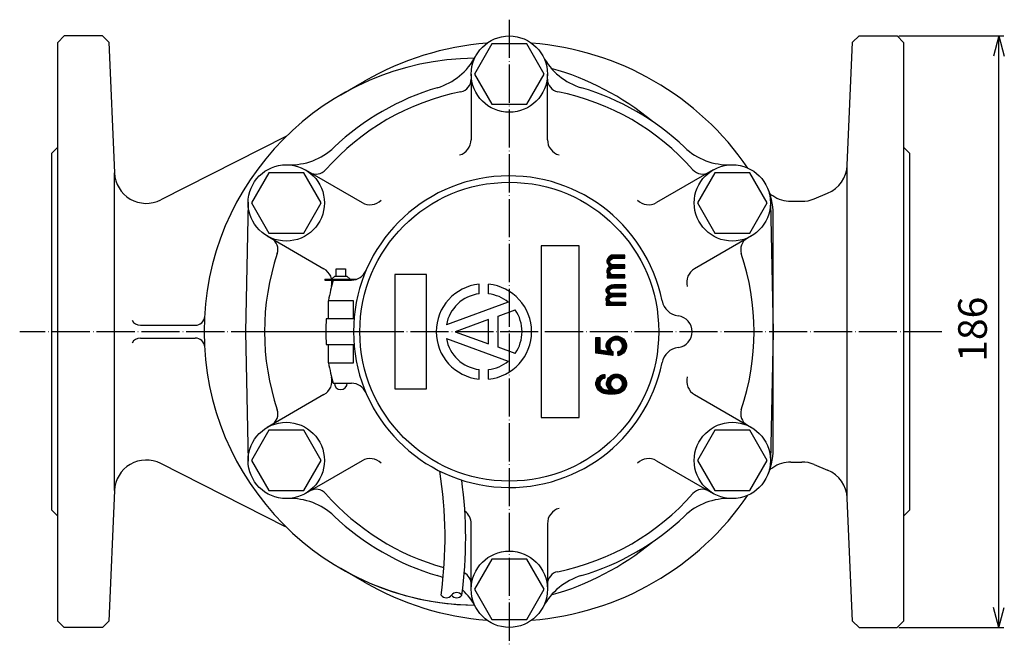
# Model space of a CAD drawing. Units: millimetres. Extents: x -248 to 252, y -235 to 332.
# Drawn here: x -248 to 62, y 105 to 303 of the extents above; entities that cross this region are included whole.
import ezdxf

# ---------------------------------------------------------------- set-up
doc = ezdxf.new("R2010")
doc.units = ezdxf.units.MM
doc.linetypes.add('DOT_CENTER', pattern=[14, 12, -1, 0, -1])
doc.layers.add('1', color=7, linetype='Continuous')
doc.styles.add('CONVERTER_12', font='txt.shx', dxfattribs={"width": 0.9})
doc.dimstyles.new('ME10_DIM_12', dxfattribs={"dimtxt": 9, "dimasz": 6.3, "dimexe": 1.5, "dimexo": 0.5, "dimgap": 1, "dimtad": 1, "dimdsep": 46, "dimtxsty": 'CONVERTER_12', "dimblk1": 'OPEN30', "dimblk2": 'OPEN30', "dimsah": 1, "dimcen": 0.09, "dimclrd": 2, "dimclre": 2, "dimclrt": 2, "dimadec": 0, "dimazin": 0, "dimtfac": 1, "dimtdec": 4, "dimtix": 1, "dimtmove": 0, "dimatfit": 3, "dimfxl": 1, "dimtolj": 1, "dimtzin": 0, "dimarcsym": 0})
pattern_1 = [(45, (0, 0), (-0.056568542, 0.056568542), [])]
pattern_2 = [(45, (0, 0), (-0.07071068, 0.07071068), [])]

# ---------------------------------------------------------------- blocks, each defined once
blk = doc.blocks.new('*D4')
at = {"layer": '1', "color": 2, "linetype": 'Continuous'}
for p, q in [((28.57, 297.64), (61.57, 297.64)), ((60.07, 111.64), (60.07, 297.64)), ((28.57, 111.64), (61.57, 111.64))]:
    blk.add_line(p, q, dxfattribs=at)
at = {"layer": '1', "color": 2}
for p, q in [((60.07, 297.64), (58.38, 291.34)), ((60.07, 297.64), (61.76, 291.34)), ((60.07, 111.64), (58.38, 117.94)), ((60.07, 111.64), (61.76, 117.94))]:
    blk.add_line(p, q, dxfattribs=at)
at = {"layer": '1', "color": 2, "insert": (59.07, 195.19), "char_height": 9, "attachment_point": 7, "rotation": 90, "line_spacing_factor": 0.60024, "style": 'CONVERTER_12'}
blk.add_mtext('186', dxfattribs=at)
blk = doc.blocks.new('_OPEN30')
at = {"color": 0, "linetype": 'ByBlock', "lineweight": -2}
for p, q in [((-1, 0.267949), (0, 0)), ((0, 0), (-1, -0.267949)), ((0, 0), (-1, 0))]:
    blk.add_line(p, q, dxfattribs=at)

msp = doc.modelspace()

# ---------------------------------------------------------------- hatches: boundary and pattern name
at = {"layer": '1', "linetype": 'Continuous'}
h = msp.add_hatch(dxfattribs=at)
h.set_pattern_fill('_USER', color=2, scale=0.1, angle=45, pattern_type=0)
h.set_pattern_definition(pattern_2)
h.paths.add_polyline_path([(-60.995, 228.751), (-61.745, 228.657), (-62.308, 228.376), (-62.683, 228.094), (-63.058, 227.532), (-63.245, 226.876), (-63.245, 226.501), (-63.058, 226.032), (-62.776, 225.657), (-62.308, 225.376), (-62.683, 225.001), (-63.058, 224.438), (-63.245, 223.782), (-63.245, 223.407), (-63.058, 222.844), (-62.683, 222.563), (-63.151, 222.563), (-63.151, 221.532), (-57.62, 221.532), (-57.62, 222.563), (-61.464, 222.563), (-61.933, 222.751), (-62.214, 223.126), (-62.308, 223.501), (-62.214, 223.969), (-61.933, 224.251), (-61.464, 224.532), (-61.089, 224.626), (-57.62, 224.626), (-57.62, 225.657), (-61.464, 225.657), (-61.933, 225.844), (-62.214, 226.219), (-62.308, 226.594), (-62.214, 227.063), (-61.933, 227.344), (-61.464, 227.626), (-61.089, 227.719), (-57.62, 227.719), (-57.62, 228.751)])
h = msp.add_hatch(dxfattribs=at)
h.set_pattern_fill('_USER', color=2, scale=0.1, angle=45, pattern_type=0)
h.set_pattern_definition(pattern_2)
h.paths.add_polyline_path([(-61.6, 216.597), (-62.13, 216.763), (-62.448, 217.094), (-62.554, 217.425), (-62.448, 217.839), (-62.13, 218.088), (-61.6, 218.337), (-61.175, 218.419), (-57.25, 218.419), (-57.25, 219.331), (-61.069, 219.331), (-61.918, 219.248), (-62.554, 218.999), (-62.979, 218.751), (-63.403, 218.254), (-63.615, 217.674), (-63.615, 217.342), (-63.403, 216.928), (-63.085, 216.597), (-62.554, 216.348), (-62.979, 216.017), (-63.403, 215.52), (-63.615, 214.94), (-63.615, 214.609), (-63.403, 214.112), (-62.979, 213.863), (-63.509, 213.863), (-63.509, 212.952), (-57.25, 212.952), (-57.25, 213.863), (-61.6, 213.863), (-62.13, 214.029), (-62.448, 214.36), (-62.554, 214.691), (-62.448, 215.106), (-62.13, 215.354), (-61.6, 215.603), (-61.175, 215.686), (-57.25, 215.686), (-57.25, 216.597)])
h = msp.add_hatch(dxfattribs=at)
h.set_pattern_fill('_USER', color=2, scale=0.08, angle=45, pattern_type=0)
h.set_pattern_definition(pattern_1)
h.paths.add_polyline_path([(-63.083, 201.641), (-62.363, 202.361), (-61.883, 202.721), (-61.403, 202.961), (-60.683, 203.201), (-59.723, 203.201), (-59.003, 202.961), (-58.523, 202.721), (-58.043, 202.361), (-57.683, 202.001), (-57.443, 201.641), (-57.203, 201.041), (-57.083, 200.441), (-57.083, 199.841), (-57.203, 199.241), (-57.443, 198.641), (-57.683, 198.281), (-58.043, 197.921), (-58.523, 197.561), (-59.003, 197.321), (-59.723, 197.081), (-59.843, 198.281), (-59.243, 198.521), (-58.883, 198.761), (-58.523, 199.241), (-58.283, 199.841), (-58.283, 200.441), (-58.523, 201.041), (-58.883, 201.521), (-59.243, 201.761), (-59.843, 202.001), (-60.803, 202.001), (-61.403, 201.761), (-61.763, 201.521), (-62.123, 201.041), (-62.363, 200.441), (-62.363, 199.841), (-62.123, 199.121), (-61.763, 198.641), (-61.403, 198.401), (-61.403, 197.201), (-66.683, 197.921), (-66.683, 202.841), (-65.483, 202.841), (-65.483, 198.881), (-62.843, 198.521), (-63.203, 199.121), (-63.443, 199.841), (-63.443, 200.441), (-63.323, 201.041)])
h = msp.add_hatch(dxfattribs=at)
h.set_pattern_fill('_USER', color=2, scale=0.08, angle=45, pattern_type=0)
h.set_pattern_definition(pattern_1)
h.paths.add_polyline_path([(-61.883, 190.841), (-61.403, 191.081), (-60.683, 191.321), (-59.723, 191.321), (-59.003, 191.081), (-58.523, 190.841), (-58.043, 190.481), (-57.683, 190.121), (-57.443, 189.761), (-57.203, 189.161), (-57.083, 188.561), (-57.083, 187.961), (-57.203, 187.361), (-57.443, 186.761), (-57.683, 186.401), (-58.043, 186.041), (-58.523, 185.681), (-59.003, 185.441), (-59.603, 185.201), (-60.323, 185.081), (-61.403, 184.961), (-62.363, 184.961), (-63.443, 185.081), (-64.163, 185.201), (-64.763, 185.441), (-65.243, 185.681), (-65.723, 186.041), (-66.083, 186.401), (-66.323, 186.761), (-66.563, 187.361), (-66.683, 187.841), (-66.683, 188.681), (-66.563, 189.161), (-66.323, 189.761), (-66.083, 190.121), (-65.723, 190.481), (-65.243, 190.841), (-64.763, 191.081), (-64.163, 191.201), (-63.923, 191.201), (-63.923, 190.001), (-64.523, 189.881), (-64.883, 189.641), (-65.243, 189.161), (-65.483, 188.681), (-65.483, 187.841), (-65.243, 187.361), (-64.883, 186.881), (-64.523, 186.641), (-63.923, 186.401), (-62.243, 186.161), (-62.843, 186.761), (-63.203, 187.361), (-63.323, 187.961), (-63.323, 188.561), (-63.203, 189.161), (-62.963, 189.761), (-62.723, 190.121), (-62.363, 190.481)])
h.paths.add_polyline_path([(-59.243, 189.881), (-59.843, 190.121), (-60.563, 190.121), (-61.163, 189.881), (-61.523, 189.641), (-61.883, 189.161), (-62.123, 188.561), (-62.123, 187.961), (-61.883, 187.361), (-61.523, 186.881), (-61.163, 186.641), (-60.563, 186.401), (-59.843, 186.401), (-59.243, 186.641), (-58.883, 186.881), (-58.523, 187.361), (-58.283, 187.961), (-58.283, 188.561), (-58.523, 189.161), (-58.883, 189.641)], flags=16)

# ---------------------------------------------------------------- linework, layer by layer
at = {"layer": '1', "color": 2, "linetype": 'DOT_CENTER'}
for p, q in [((-93.933, 302.762), (-93.933, 105.375)), ((42.067, 204.641), (-247.933, 204.641)), ((-131.884, 204.641), (-178.418, 204.641))]:
    msp.add_line(p, q, dxfattribs=at)
at = {"layer": '1', "color": 7, "linetype": 'Continuous'}
for p, q in [((-235.933, 295.641), (-233.933, 297.641)), ((-221.933, 297.641), (-233.933, 297.641)), ((-221.933, 297.641), (-219.851, 295.643)), ((13.986, 295.643), (16.067, 297.641)), ((16.067, 297.641), (28.067, 297.641)), ((30.067, 295.641), (28.067, 297.641)), ((-235.933, 113.641), (-235.933, 295.641)), ((-219.851, 295.643), (-218.1, 254.57)), ((-99.408, 295.124), (-104.883, 285.641)), ((-88.458, 295.124), (-99.408, 295.124)), ((-82.983, 285.641), (-88.458, 295.124)), ((12.339, 256.999), (13.986, 295.643)), ((30.067, 295.641), (30.067, 113.641)), ((-105.933, 285.641), (-105.933, 265.029)), ((-104.883, 285.641), (-99.408, 276.158)), ((-88.458, 276.158), (-82.983, 285.641)), ((-81.933, 265.029), (-81.933, 285.641)), ((-146.933, 279.119), (-139.433, 283.45)), ((-99.408, 276.158), (-88.458, 276.158)), ((-164.015, 266.172), (-203.581, 246.08)), ((-235.933, 262.641), (-237.933, 260.641)), ((-237.933, 260.641), (-237.933, 148.641)), ((30.067, 262.641), (32.067, 260.641)), ((32.067, 148.641), (32.067, 260.641)), ((-218.1, 154.712), (-218.1, 254.57)), ((-169.556, 254.624), (-175.031, 245.141)), ((-158.606, 254.624), (-169.556, 254.624)), ((-153.131, 245.141), (-158.606, 254.624)), ((-158.081, 255.534), (-140.225, 245.225)), ((-29.784, 255.534), (-47.635, 245.227)), ((-29.259, 254.624), (-34.734, 245.141)), ((-18.309, 254.624), (-29.259, 254.624)), ((-12.834, 245.141), (-18.309, 254.624)), ((12.338, 152.284), (12.339, 256.999)), ((1.914, 246.41), (6.194, 248.194)), ((-176.078, 245.393), (-176.933, 204.641)), ((-175.031, 245.141), (-169.556, 235.658)), ((-158.606, 235.658), (-153.131, 245.141)), ((-34.734, 245.141), (-29.259, 235.658)), ((-18.309, 235.658), (-12.834, 245.141)), ((-11.787, 245.393), (-10.933, 204.641)), ((-5.383, 245.641), (-1.933, 245.641)), ((-10.933, 167.734), (-10.933, 241.549)), ((-169.556, 235.658), (-158.606, 235.658)), ((-29.259, 235.658), (-18.309, 235.658)), ((-170.081, 234.749), (-152.225, 224.44)), ((-17.784, 234.749), (-35.635, 224.443)), ((-71.933, 231.641), (-83.933, 231.641)), ((-83.933, 231.641), (-83.933, 177.641)), ((-71.933, 177.641), (-71.933, 231.641)), ((-148.433, 224.441), (-145.433, 224.441)), ((-148.433, 222.141), (-148.433, 224.441)), ((-145.433, 224.441), (-145.433, 222.141)), ((-151.933, 221.141), (-141.933, 221.141)), ((-151.933, 221.141), (-151.933, 220.841)), ((-151.933, 220.841), (-143.597, 220.841)), ((-149.859, 221.141), (-148.826, 222.141)), ((-148.826, 222.141), (-145.039, 222.141)), ((-145.039, 222.141), (-144.006, 221.141)), ((-129.933, 222.641), (-129.933, 186.641)), ((-119.933, 222.641), (-129.933, 222.641)), ((-119.933, 186.641), (-119.933, 222.641)), ((-103.433, 216.547), (-103.433, 219.566)), ((-100.433, 216.547), (-100.433, 219.566)), ((-142.933, 214.391), (-150.933, 214.391)), ((-150.933, 214.391), (-150.933, 208.641)), ((-142.933, 208.641), (-142.933, 214.391)), ((-94.289, 213.892), (-113.734, 206.814)), ((-97.433, 209.555), (-92.086, 211.501)), ((-142.933, 208.641), (-151.494, 208.641)), ((-100.433, 208.463), (-110.933, 204.641)), ((-100.433, 200.82), (-100.433, 208.463)), ((-97.433, 199.728), (-97.433, 209.555)), ((-209.933, 206.641), (-192.73, 206.641)), ((-176.933, 204.641), (-176.078, 163.89)), ((-110.933, 204.641), (-100.433, 200.82)), ((-10.933, 204.641), (-11.787, 163.89)), ((-209.933, 202.641), (-192.73, 202.641)), ((-113.734, 202.468), (-94.289, 195.391)), ((-151.494, 200.641), (-150.933, 200.641)), ((-150.933, 200.641), (-150.933, 194.891)), ((-150.933, 200.641), (-142.933, 200.641)), ((-142.933, 194.891), (-142.933, 200.641)), ((-92.086, 197.782), (-97.433, 199.728)), ((-150.933, 194.891), (-142.933, 194.891)), ((-103.433, 189.716), (-103.433, 192.735)), ((-100.433, 189.716), (-100.433, 192.735)), ((-149.312, 188.441), (-143.597, 188.441)), ((-129.933, 186.641), (-119.933, 186.641)), ((-152.225, 184.842), (-170.081, 174.534)), ((-35.635, 184.84), (-17.784, 174.534)), ((-83.933, 177.641), (-71.933, 177.641)), ((-169.556, 173.624), (-175.031, 164.141)), ((-158.606, 173.624), (-169.556, 173.624)), ((-153.131, 164.141), (-158.606, 173.624)), ((-29.259, 173.624), (-34.734, 164.141)), ((-18.309, 173.624), (-29.259, 173.624)), ((-12.834, 164.141), (-18.309, 173.624)), ((-175.031, 164.141), (-169.556, 154.658)), ((-158.606, 154.658), (-153.131, 164.141)), ((-34.734, 164.141), (-29.259, 154.658)), ((-18.309, 154.658), (-12.834, 164.141)), ((-164.28, 143.245), (-203.581, 163.202)), ((-140.225, 164.058), (-158.081, 153.749)), ((-47.635, 164.055), (-29.784, 153.749)), ((-5.383, 163.641), (-1.933, 163.641)), ((1.914, 162.872), (6.194, 161.089)), ((-218.1, 154.712), (-219.851, 113.64)), ((-169.556, 154.658), (-158.606, 154.658)), ((-29.259, 154.658), (-18.309, 154.658)), ((13.986, 113.64), (12.338, 152.284)), ((-235.933, 146.641), (-237.933, 148.641)), ((30.067, 146.641), (32.067, 148.641)), ((-105.933, 123.641), (-105.933, 144.253)), ((-81.933, 144.253), (-81.933, 123.641)), ((-139.433, 125.833), (-146.933, 130.163)), ((-99.408, 133.124), (-104.883, 123.641)), ((-88.458, 133.124), (-99.408, 133.124)), ((-82.983, 123.641), (-88.458, 133.124)), ((-104.883, 123.641), (-99.408, 114.158)), ((-88.458, 114.158), (-82.983, 123.641)), ((-235.933, 113.641), (-233.933, 111.641)), ((-221.933, 111.641), (-233.933, 111.641)), ((-221.933, 111.641), (-219.851, 113.64)), ((-99.408, 114.158), (-88.458, 114.158)), ((-99.408, 114.158), (-88.458, 114.158)), ((16.067, 111.641), (13.986, 113.64)), ((16.067, 111.641), (28.067, 111.641)), ((30.067, 113.641), (28.067, 111.641))]:
    msp.add_line(p, q, dxfattribs=at)
at = {"layer": '1', "color": 2, "linetype": 'Continuous'}
for p, q in [((-63.058, 227.532), (-63.245, 226.876)), ((-63.245, 226.876), (-63.245, 226.501)), ((-63.245, 226.501), (-63.058, 226.032)), ((-62.683, 228.094), (-63.058, 227.532)), ((-62.308, 228.376), (-62.683, 228.094)), ((-61.745, 228.657), (-62.308, 228.376)), ((-62.308, 226.594), (-62.214, 227.063)), ((-62.214, 226.219), (-62.308, 226.594)), ((-62.214, 227.063), (-61.933, 227.344)), ((-61.933, 225.844), (-62.214, 226.219)), ((-61.933, 227.344), (-61.464, 227.626)), ((-60.995, 228.751), (-61.745, 228.657)), ((-61.464, 227.626), (-61.089, 227.719)), ((-61.089, 227.719), (-57.62, 227.719)), ((-57.62, 228.751), (-60.995, 228.751)), ((-57.62, 227.719), (-57.62, 228.751)), ((-63.058, 224.438), (-63.245, 223.782)), ((-63.245, 223.782), (-63.245, 223.407)), ((-63.245, 223.407), (-63.058, 222.844)), ((-63.058, 226.032), (-62.776, 225.657)), ((-62.683, 225.001), (-63.058, 224.438)), ((-62.776, 225.657), (-62.308, 225.376)), ((-62.308, 225.376), (-62.683, 225.001)), ((-62.308, 223.501), (-62.214, 223.969)), ((-62.214, 223.126), (-62.308, 223.501)), ((-62.214, 223.969), (-61.933, 224.251)), ((-61.933, 222.751), (-62.214, 223.126)), ((-61.464, 225.657), (-61.933, 225.844)), ((-61.933, 224.251), (-61.464, 224.532)), ((-57.62, 225.657), (-61.464, 225.657)), ((-61.464, 224.532), (-61.089, 224.626)), ((-61.089, 224.626), (-57.62, 224.626)), ((-57.62, 224.626), (-57.62, 225.657)), ((-63.151, 222.563), (-63.151, 221.532)), ((-62.683, 222.563), (-63.151, 222.563)), ((-63.151, 221.532), (-57.62, 221.532)), ((-63.058, 222.844), (-62.683, 222.563)), ((-61.464, 222.563), (-61.933, 222.751)), ((-57.62, 222.563), (-61.464, 222.563)), ((-57.62, 221.532), (-57.62, 222.563)), ((-63.403, 218.254), (-63.615, 217.674)), ((-63.615, 217.674), (-63.615, 217.342)), ((-63.615, 217.342), (-63.403, 216.928)), ((-62.979, 218.751), (-63.403, 218.254)), ((-63.403, 216.928), (-63.085, 216.597)), ((-62.554, 218.999), (-62.979, 218.751)), ((-61.918, 219.248), (-62.554, 218.999)), ((-62.554, 217.425), (-62.448, 217.839)), ((-62.448, 217.094), (-62.554, 217.425)), ((-62.448, 217.839), (-62.13, 218.088)), ((-62.13, 216.763), (-62.448, 217.094)), ((-62.13, 218.088), (-61.6, 218.337)), ((-61.069, 219.331), (-61.918, 219.248)), ((-61.6, 218.337), (-61.175, 218.419)), ((-61.175, 218.419), (-57.25, 218.419)), ((-57.25, 219.331), (-61.069, 219.331)), ((-57.25, 218.419), (-57.25, 219.331)), ((-63.403, 215.52), (-63.615, 214.94)), ((-63.615, 214.94), (-63.615, 214.609)), ((-63.615, 214.609), (-63.403, 214.112)), ((-63.509, 213.863), (-63.509, 212.952)), ((-62.979, 213.863), (-63.509, 213.863)), ((-62.979, 216.017), (-63.403, 215.52)), ((-63.403, 214.112), (-62.979, 213.863)), ((-63.085, 216.597), (-62.554, 216.348)), ((-62.554, 216.348), (-62.979, 216.017)), ((-62.554, 214.691), (-62.448, 215.106)), ((-62.448, 214.36), (-62.554, 214.691)), ((-62.448, 215.106), (-62.13, 215.354)), ((-62.13, 214.029), (-62.448, 214.36)), ((-61.6, 216.597), (-62.13, 216.763)), ((-62.13, 215.354), (-61.6, 215.603)), ((-61.6, 213.863), (-62.13, 214.029)), ((-57.25, 216.597), (-61.6, 216.597)), ((-61.6, 215.603), (-61.175, 215.686)), ((-57.25, 213.863), (-61.6, 213.863)), ((-61.175, 215.686), (-57.25, 215.686)), ((-57.25, 215.686), (-57.25, 216.597)), ((-57.25, 212.952), (-57.25, 213.863)), ((-63.509, 212.952), (-57.25, 212.952)), ((-66.683, 202.841), (-65.483, 202.841)), ((-66.683, 197.921), (-66.683, 202.841)), ((-65.483, 202.841), (-65.483, 198.881)), ((-63.323, 201.041), (-63.083, 201.641)), ((-63.083, 201.641), (-62.363, 202.361)), ((-62.363, 202.361), (-61.883, 202.721)), ((-61.763, 201.521), (-62.123, 201.041)), ((-61.883, 202.721), (-61.403, 202.961)), ((-61.403, 201.761), (-61.763, 201.521)), ((-61.403, 202.961), (-60.683, 203.201)), ((-60.803, 202.001), (-61.403, 201.761)), ((-59.843, 202.001), (-60.803, 202.001)), ((-60.683, 203.201), (-59.723, 203.201)), ((-59.243, 201.761), (-59.843, 202.001)), ((-59.723, 203.201), (-59.003, 202.961)), ((-58.883, 201.521), (-59.243, 201.761)), ((-59.003, 202.961), (-58.523, 202.721)), ((-58.523, 201.041), (-58.883, 201.521)), ((-58.523, 202.721), (-58.043, 202.361)), ((-58.043, 202.361), (-57.683, 202.001)), ((-57.683, 202.001), (-57.443, 201.641)), ((-57.443, 201.641), (-57.203, 201.041)), ((-65.483, 198.881), (-62.843, 198.521)), ((-63.443, 200.441), (-63.323, 201.041)), ((-63.443, 199.841), (-63.443, 200.441)), ((-63.203, 199.121), (-63.443, 199.841)), ((-62.843, 198.521), (-63.203, 199.121)), ((-62.123, 201.041), (-62.363, 200.441)), ((-62.363, 200.441), (-62.363, 199.841)), ((-62.363, 199.841), (-62.123, 199.121)), ((-62.123, 199.121), (-61.763, 198.641)), ((-61.763, 198.641), (-61.403, 198.401)), ((-61.403, 198.401), (-61.403, 197.201)), ((-59.843, 198.281), (-59.243, 198.521)), ((-59.723, 197.081), (-59.843, 198.281)), ((-59.243, 198.521), (-58.883, 198.761)), ((-58.883, 198.761), (-58.523, 199.241)), ((-58.283, 200.441), (-58.523, 201.041)), ((-58.523, 199.241), (-58.283, 199.841)), ((-58.283, 199.841), (-58.283, 200.441)), ((-57.683, 198.281), (-58.043, 197.921)), ((-57.443, 198.641), (-57.683, 198.281)), ((-57.203, 199.241), (-57.443, 198.641)), ((-57.203, 201.041), (-57.083, 200.441)), ((-57.083, 199.841), (-57.203, 199.241)), ((-57.083, 200.441), (-57.083, 199.841)), ((-61.403, 197.201), (-66.683, 197.921)), ((-59.003, 197.321), (-59.723, 197.081)), ((-58.523, 197.561), (-59.003, 197.321)), ((-58.043, 197.921), (-58.523, 197.561)), ((-66.683, 188.681), (-66.563, 189.161)), ((-66.563, 189.161), (-66.323, 189.761)), ((-66.323, 189.761), (-66.083, 190.121)), ((-66.083, 190.121), (-65.723, 190.481)), ((-65.723, 190.481), (-65.243, 190.841)), ((-65.243, 189.161), (-65.483, 188.681)), ((-65.243, 190.841), (-64.763, 191.081)), ((-64.883, 189.641), (-65.243, 189.161)), ((-64.523, 189.881), (-64.883, 189.641)), ((-64.763, 191.081), (-64.163, 191.201)), ((-63.923, 190.001), (-64.523, 189.881)), ((-64.163, 191.201), (-63.923, 191.201)), ((-63.923, 191.201), (-63.923, 190.001)), ((-63.323, 188.561), (-63.203, 189.161)), ((-63.203, 189.161), (-62.963, 189.761)), ((-62.963, 189.761), (-62.723, 190.121)), ((-62.723, 190.121), (-62.363, 190.481)), ((-62.363, 190.481), (-61.883, 190.841)), ((-61.883, 189.161), (-62.123, 188.561)), ((-61.883, 190.841), (-61.403, 191.081)), ((-61.523, 189.641), (-61.883, 189.161)), ((-61.163, 189.881), (-61.523, 189.641)), ((-61.403, 191.081), (-60.683, 191.321)), ((-60.563, 190.121), (-61.163, 189.881)), ((-60.683, 191.321), (-59.723, 191.321)), ((-59.843, 190.121), (-60.563, 190.121)), ((-59.243, 189.881), (-59.843, 190.121)), ((-59.723, 191.321), (-59.003, 191.081)), ((-58.883, 189.641), (-59.243, 189.881)), ((-59.003, 191.081), (-58.523, 190.841)), ((-58.523, 189.161), (-58.883, 189.641)), ((-58.523, 190.841), (-58.043, 190.481)), ((-58.283, 188.561), (-58.523, 189.161)), ((-58.043, 190.481), (-57.683, 190.121)), ((-57.683, 190.121), (-57.443, 189.761)), ((-57.443, 189.761), (-57.203, 189.161)), ((-57.203, 189.161), (-57.083, 188.561)), ((-66.683, 187.841), (-66.683, 188.681)), ((-66.563, 187.361), (-66.683, 187.841)), ((-66.323, 186.761), (-66.563, 187.361)), ((-66.083, 186.401), (-66.323, 186.761)), ((-65.723, 186.041), (-66.083, 186.401)), ((-65.243, 185.681), (-65.723, 186.041)), ((-65.483, 188.681), (-65.483, 187.841)), ((-65.483, 187.841), (-65.243, 187.361)), ((-65.243, 187.361), (-64.883, 186.881)), ((-64.883, 186.881), (-64.523, 186.641)), ((-64.523, 186.641), (-63.923, 186.401)), ((-63.923, 186.401), (-62.243, 186.161)), ((-63.323, 187.961), (-63.323, 188.561)), ((-63.203, 187.361), (-63.323, 187.961)), ((-62.843, 186.761), (-63.203, 187.361)), ((-62.243, 186.161), (-62.843, 186.761)), ((-62.123, 188.561), (-62.123, 187.961)), ((-62.123, 187.961), (-61.883, 187.361)), ((-61.883, 187.361), (-61.523, 186.881)), ((-61.523, 186.881), (-61.163, 186.641)), ((-61.163, 186.641), (-60.563, 186.401)), ((-60.563, 186.401), (-59.843, 186.401)), ((-59.843, 186.401), (-59.243, 186.641)), ((-59.243, 186.641), (-58.883, 186.881)), ((-58.883, 186.881), (-58.523, 187.361)), ((-58.523, 187.361), (-58.283, 187.961)), ((-58.043, 186.041), (-58.523, 185.681)), ((-58.283, 187.961), (-58.283, 188.561)), ((-57.683, 186.401), (-58.043, 186.041)), ((-57.443, 186.761), (-57.683, 186.401)), ((-57.203, 187.361), (-57.443, 186.761)), ((-57.083, 187.961), (-57.203, 187.361)), ((-57.083, 188.561), (-57.083, 187.961)), ((-64.763, 185.441), (-65.243, 185.681)), ((-64.163, 185.201), (-64.763, 185.441)), ((-63.443, 185.081), (-64.163, 185.201)), ((-62.363, 184.961), (-63.443, 185.081)), ((-61.403, 184.961), (-62.363, 184.961)), ((-60.323, 185.081), (-61.403, 184.961)), ((-59.603, 185.201), (-60.323, 185.081)), ((-59.003, 185.441), (-59.603, 185.201)), ((-58.523, 185.681), (-59.003, 185.441))]:
    msp.add_line(p, q, dxfattribs=at)
at = {"layer": '1', "color": 7, "linetype": 'Continuous'}
for centre, radius in [((-93.933, 285.641), 12), ((-164.081, 245.141), 12), ((-23.784, 245.141), 12), ((-93.933, 204.641), 47), ((-164.081, 164.141), 12), ((-23.784, 164.141), 12), ((-93.933, 123.641), 12)]:
    msp.add_circle(centre, radius, dxfattribs=at)
for centre, radius, start, end in [((-93.933, 204.641), 91, 94.42786, 120), ((-93.933, 204.641), 91, 34.42786, 85.57214), ((-122.248, 300.549), 20, 286.44861, 332.23433), ((-65.617, 300.549), 20, 207.76567, 253.55139), ((-103.933, 204.641), 86, 90.6295, 269.3705), ((-103.933, 204.641), 86, 50.41596, 74.35019), ((-109.933, 284.045), 4, 281.39261, 0), ((-77.933, 284.045), 4, 180, 258.60739), ((-93.933, 204.641), 77, 101.39261, 138.60739), ((-93.933, 204.641), 80, 106.44861, 133.55139), ((-93.933, 204.641), 77, 41.39261, 78.60739), ((-93.933, 204.641), 80, 46.44861, 73.55139), ((-110.933, 265.029), 5, 285.72265, 0), ((-76.933, 265.029), 5, 180, 254.27735), ((-162.833, 277.117), 20, 267.76567, 313.55139), ((-25.032, 277.117), 20, 226.44861, 272.23433), ((-208.109, 254.996), 10, 182.44106, 296.92203), ((-154.698, 258.2), 4, 240, 318.60739), ((-33.167, 258.2), 4, 221.39261, 300), ((2.348, 257.425), 10, 292.61986, 357.55894), ((-93.933, 204.641), 49, 11.44089, 180), ((-30.933, 241.549), 20, 0, 26.68267), ((2.601, 267.141), 24, 231.94715, 235.22806), ((-137.731, 249.558), 5, 240.07991, 314.28253), ((-50.135, 249.558), 5, 225.72265, 300), ((-5.383, 255.641), 10, 235.22806, 270), ((-1.933, 255.641), 10, 270, 292.61986), ((-170.698, 230.487), 4, 341.39261, 60), ((-17.167, 230.487), 4, 120, 198.60739), ((-93.933, 204.641), 77, 161.39261, 198.60739), ((-93.933, 204.641), 77, 341.39261, 18.60739), ((-154.731, 220.113), 5, 345.71747, 59.92009), ((-143.597, 225.841), 5, 270, 336.88409), ((-33.135, 220.113), 5, 120, 194.27735), ((-93.933, 204.641), 57.7, 163.69428, 170.22125), ((-101.933, 204.641), 15, 95.73917, 264.26083), ((-101.933, 204.641), 15, 275.73917, 84.26083), ((-101.933, 204.641), 12, 97.18076, 169.56802), ((-101.933, 204.641), 12, 50.43198, 82.81924), ((-40.025, 215.551), 6, 191.44089, 262.65047), ((-101.933, 204.641), 12, 325.13662, 34.86338), ((-209.933, 209.641), 3, 208.26263, 270), ((-192.73, 209.641), 3, 270, 356.13443), ((-93.933, 204.641), 57.7, 176.02483, 180), ((-41.433, 204.641), 5, 277.34953, 82.65047), ((-93.933, 204.641), 57.7, 180, 183.97517), ((-93.933, 204.641), 49, 180, 348.55911), ((-209.933, 199.641), 3, 90, 151.73737), ((-192.73, 199.641), 3, 3.86557, 90), ((-101.933, 204.641), 12, 190.43198, 262.81924), ((-40.025, 193.732), 6, 97.34953, 168.55911), ((-101.933, 204.641), 12, 277.18076, 309.56802), ((-93.933, 204.641), 57.7, 189.77875, 196.30572), ((-154.731, 189.169), 5, 300.07991, 14.28253), ((-33.135, 189.17), 5, 165.72265, 240), ((-146.933, 188.441), 2, 180, 0), ((-143.597, 183.441), 5, 23.11591, 90), ((-170.698, 178.796), 4, 300, 18.60739), ((-17.167, 178.796), 4, 161.39261, 240), ((-30.933, 167.734), 20, 333.31733, 0), ((-208.109, 154.286), 10, 63.07797, 177.55894), ((-137.731, 159.724), 5, 45.71747, 119.92009), ((-50.135, 159.725), 5, 60, 134.27735), ((2.601, 142.141), 24, 124.77194, 128.05285), ((-5.383, 153.641), 10, 90, 124.77194), ((-1.933, 153.641), 10, 67.38014, 90), ((2.348, 151.858), 10, 2.44089, 67.38014), ((-246.899, 139.798), 132.75, 352.19306, 9.10339), ((-240.399, 139.798), 132.75, 352.19306, 7.8734), ((-154.698, 151.083), 4, 41.39261, 120), ((-33.167, 151.083), 4, 60, 138.60739), ((-162.833, 132.166), 20, 46.44861, 92.23433), ((-93.933, 204.641), 77, 221.39261, 254.5233), ((-93.933, 204.641), 91, 274.42786, 325.57214), ((-93.933, 204.641), 77, 281.39261, 318.60739), ((-25.032, 132.166), 20, 87.76567, 133.55139), ((-76.933, 144.253), 5, 105.72265, 180), ((-93.933, 204.641), 80, 226.44861, 253.55139), ((-110.933, 144.253), 5, 0, 52.91826), ((-93.933, 204.641), 80, 286.44861, 313.55139), ((-103.933, 204.641), 86, 285.64981, 309.58404), ((-103.933, 204.641), 86, 240, 269.3705), ((-122.248, 108.734), 20, 67.95485, 73.55139), ((-109.933, 125.237), 4, 0, 62.82531), ((-65.617, 108.734), 20, 106.44861, 152.23433), ((-77.933, 125.237), 4, 101.39261, 180), ((-93.933, 204.641), 91, 240, 265.57214), ((-122.248, 108.734), 20, 27.76567, 47.21892)]:
    msp.add_arc(centre, radius, start, end, dxfattribs=at)
at = {"layer": '1', "color": 2, "linetype": 'Continuous'}
for centre, start, end in [((-113.754, 122.985), 216.8699, 323.1301), ((-110.504, 120.547), 36.8699, 143.1301), ((-110.504, 122.985), 216.8699, 323.1301)]:
    msp.add_arc(centre, 2.031, start, end, dxfattribs=at)

# ---------------------------------------------------------------- dimensions: what is measured, and where the dimension line sits
at = {"layer": '1'}
dim = msp.add_linear_dim(base=(60.067, 111.641), p1=(28.067, 297.641), p2=(28.067, 111.641), angle=90, dimstyle='ME10_DIM_12', dxfattribs=at)
dim.commit()
dim.dimension.update_dxf_attribs({"geometry": '*D4', "text_midpoint": (54.567, 204.641), "text_rotation": 90})

doc.saveas('drawing.dxf')
